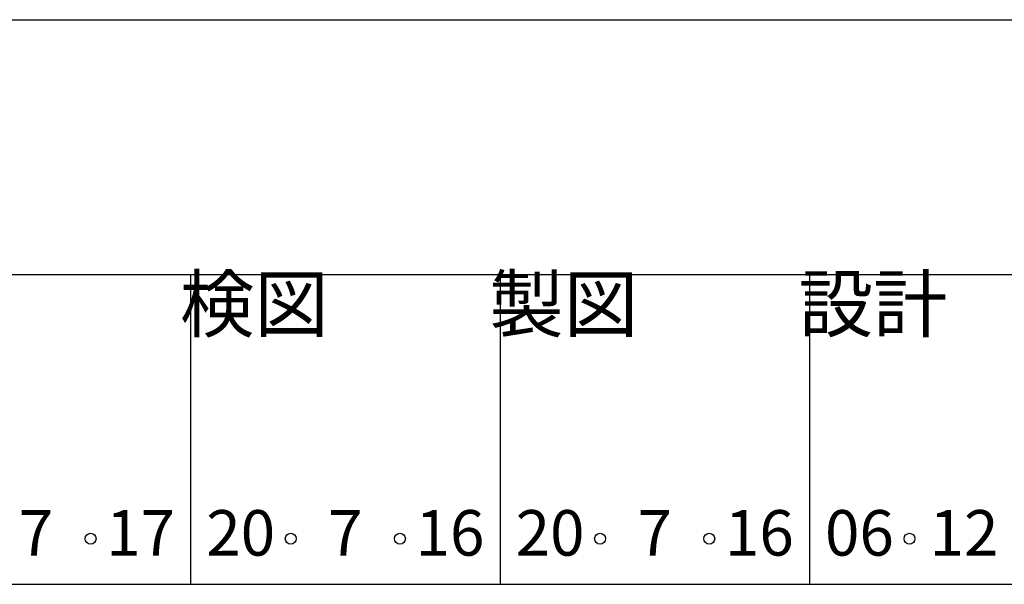
# Model space of a CAD drawing. Units: inches. Extents: x -20 to 860, y -20 to 1208.
# Drawn here: x 422 to 639, y 40 to 164 of the extents above; entities that cross this region are included whole.
import ezdxf

# ---------------------------------------------------------------- set-up
doc = ezdxf.new("R2010")
doc.units = ezdxf.units.IN
doc.layers.add('1', color=7, linetype='Continuous')
doc.styles.add('CONVERTER_11', font='txt.shx', dxfattribs={"width": 0.9})

# ---------------------------------------------------------------- blocks, each defined once
blk = doc.blocks.new('開示A4')
at = {"layer": '1', "color": 7, "linetype": 'Continuous'}
for p, q in [((25, 41), (200, 41)), ((200, 27), (25, 27)), ((105, 10), (200, 10))]:
    blk.add_line(p, q, dxfattribs=at)
at = {"layer": '1', "color": 2, "linetype": 'Continuous'}
for p, q in [((115, 27), (115, 10)), ((132, 27), (132, 10)), ((149, 27), (149, 10))]:
    blk.add_line(p, q, dxfattribs=at)
at = {"layer": '1', "color": 7, "linetype": 'Continuous'}
for centre in [(109.5, 12.5), (120.5, 12.5), (126.5, 12.5), (137.5, 12.5), (143.5, 12.5), (154.5, 12.5)]:
    blk.add_circle(centre, 0.3, dxfattribs=at)
at = {"layer": '1', "color": 2, "char_height": 3, "attachment_point": 5, "style": 'CONVERTER_11'}
for s, insert in [('検図', (118.5, 25)), ('製図', (135.5, 25)), ('設計', (152.5, 25))]:
    blk.add_mtext(s, dxfattribs=dict(at, insert=insert))
blk = doc.blocks.new('開示A4枠')
at = {"layer": '1', "xscale": 4, "yscale": 4, "zscale": 4}
blk.add_blockref('開示A4', (0, 0), dxfattribs=at)

msp = doc.modelspace()

# ---------------------------------------------------------------- block references
msp.add_blockref('開示A4枠', (0, 0))

# ---------------------------------------------------------------- texts
at = {"layer": '1', "color": 7, "char_height": 10, "attachment_point": 5, "style": 'CONVERTER_11'}
for s, insert in [('7', (426, 50)), ('17', (449, 50)), ('20', (471, 50)), ('7', (494, 50)), ('16', (517, 50)), ('20', (539, 50)), ('7', (562, 50)), ('16', (585, 50)), ('06', (607, 50)), ('12', (630, 50))]:
    msp.add_mtext(s, dxfattribs=dict(at, insert=insert))

doc.saveas('drawing.dxf')
